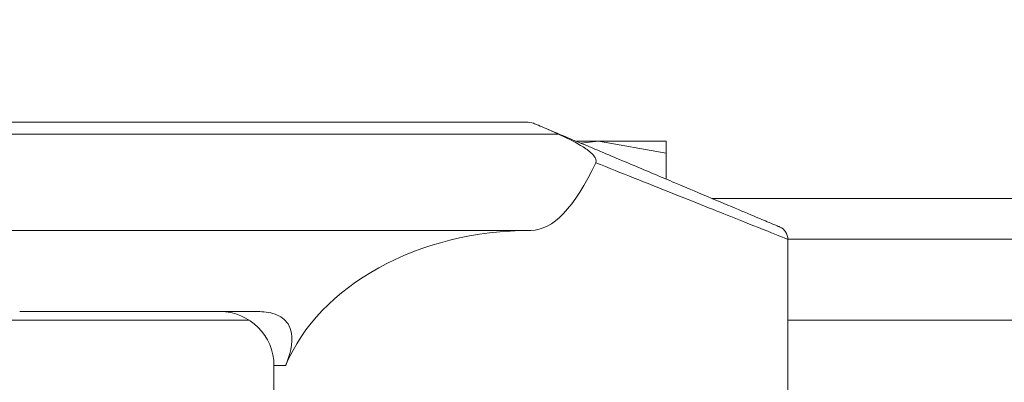
# Model space of a CAD drawing. Units: millimetres. Extents: x 11946 to 16088, y 1698 to 4622.
# Drawn here: x 13178 to 13215, y 3687 to 3700 of the extents above; entities that cross this region are included whole.
import ezdxf

# ---------------------------------------------------------------- set-up
doc = ezdxf.new("R2010")
doc.units = ezdxf.units.MM

msp = doc.modelspace()

# ---------------------------------------------------------------- hatches: boundary and pattern name
at = {"linetype": 'Continuous', "lineweight": 0}
h = msp.add_hatch(dxfattribs=at)
h.set_pattern_fill('ANSI31', style=0)
h.set_pattern_definition([(45, (12835.7628, 2819.2733), (-2.245064, 2.245064), [])])
edge = h.paths.add_edge_path(flags=0)
edge.add_line((13152.965, 3864.155), (13546.965, 3864.155))
edge.add_arc((13546.965, 3862.655), 1.5, 0, 90, ccw=False)
edge.add_line((13548.465, 3862.655), (13548.465, 3693.655))
edge.add_arc((13546.965, 3693.655), 1.5, -90, 0, ccw=False)
edge.add_line((13546.965, 3692.155), (13531.465, 3692.155))
edge.add_arc((13531.465, 3689.155), 3, 90, 180)
edge.add_line((13528.465, 3689.155), (13528.465, 3680.193))
edge.add_arc((13533.465, 3680.193), 5, 180, 210)
edge.add_line((13529.135, 3677.693), (13532.841, 3671.274))
edge.add_line((13532.841, 3671.274), (13534.14, 3672.024))
edge.add_line((13534.14, 3672.024), (13530.434, 3678.443))
edge.add_arc((13533.465, 3680.193), 3.5, 180, 210, ccw=False)
edge.add_line((13529.965, 3680.193), (13529.965, 3689.155))
edge.add_arc((13531.465, 3689.155), 1.5, 90, 180, ccw=False)
edge.add_line((13531.465, 3690.655), (13546.965, 3690.655))
edge.add_arc((13546.965, 3693.655), 3, 270, 360)
edge.add_line((13549.965, 3693.655), (13549.965, 3862.655))
edge.add_arc((13546.965, 3862.655), 3, 0, 90)
edge.add_line((13546.965, 3865.655), (13152.965, 3865.655))
edge.add_arc((13152.965, 3862.655), 3, 90, 180)
edge.add_line((13149.965, 3862.655), (13149.965, 3693.655))
edge.add_arc((13152.965, 3693.655), 3, 180, 270)
edge.add_line((13152.965, 3690.655), (13168.465, 3690.655))
edge.add_arc((13168.465, 3689.155), 1.5, 0, 90, ccw=False)
edge.add_line((13169.965, 3689.155), (13169.965, 3680.193))
edge.add_arc((13166.465, 3680.193), 3.5, 330, 360, ccw=False)
edge.add_line((13169.496, 3678.443), (13165.79, 3672.024))
edge.add_line((13165.79, 3672.024), (13167.089, 3671.274))
edge.add_line((13167.089, 3671.274), (13170.795, 3677.693))
edge.add_arc((13166.465, 3680.193), 5, 330, 360)
edge.add_line((13171.465, 3680.193), (13171.465, 3689.155))
edge.add_arc((13168.465, 3689.155), 3, 0, 90)
edge.add_line((13168.465, 3692.155), (13152.965, 3692.155))
edge.add_arc((13152.965, 3693.655), 1.5, 180, 270, ccw=False)
edge.add_line((13151.465, 3693.655), (13151.465, 3862.655))
edge.add_arc((13152.965, 3862.655), 1.5, 90, 180, ccw=False)

# ---------------------------------------------------------------- linework, layer by layer
at = {"color": 7, "linetype": 'Continuous', "lineweight": 15}
for p, q in [((13197.047, 3696.476), (13164.62, 3696.476)), ((13197.047, 3696.476), (13197.241, 3696.437)), ((13197.713, 3696.238), (13198.165, 3696.037)), ((13164.62, 3696.037), (13198.165, 3696.037)), ((13199.648, 3695.776), (13198.834, 3695.776)), ((13198.991, 3695.7), (13199.648, 3695.776)), ((13199.648, 3695.776), (13202.148, 3695.329)), ((13202.148, 3695.776), (13199.648, 3695.776)), ((13202.148, 3695.329), (13202.148, 3695.776)), ((13202.148, 3695.329), (13202.148, 3694.371)), ((13157.584, 3692.476), (13197.148, 3692.476)), ((13206.648, 3692.144), (13206.504, 3692.201)), ((13206.648, 3692.155), (13530.758, 3692.155)), ((13206.648, 3686.476), (13206.648, 3692.144)), ((13187.049, 3689.476), (13178.248, 3689.476)), ((13187.648, 3687.476), (13187.648, 3684.176))]:
    msp.add_line(p, q, dxfattribs=at)
at = {"color": 8, "linetype": 'Continuous', "lineweight": 15}
for p, q in [((13203.848, 3693.655), (13531.265, 3693.655)), ((13173.8, 3689.155), (13186.735, 3689.155)), ((13206.648, 3689.155), (13527.758, 3689.155)), ((13188.081, 3687.476), (13187.648, 3687.476))]:
    msp.add_line(p, q, dxfattribs=at)
at = {"color": 7, "linetype": 'Continuous', "lineweight": 15}
for centre, radius, end in [((13206.148, 3692.144), 0.5, 67.1663), ((13185.648, 3687.476), 2, 90)]:
    msp.add_arc(centre, radius, 0, end, dxfattribs=at)
for centre, major_axis, ratio, start_param, end_param in [((13197.148, 3769.847), (0, 77.371), 0.122785, 3.141593, 3.396579), ((13197.148, 3685.351), (9.5, 0), 0.75, 1.570796, 2.838739)]:
    msp.add_ellipse(centre, major_axis=major_axis, ratio=ratio, start_param=start_param, end_param=end_param, dxfattribs=at)
for points, knots in [([(13197.713, 3696.238), (13197.614, 3696.28), (13197.444, 3696.352), (13197.301, 3696.412), (13197.241, 3696.437)], [0, 0, 0, 0, 0.584496, 1, 1, 1, 1]), ([(13206.342, 3692.605), (13206.314, 3692.617), (13206.256, 3692.641), (13205.777, 3692.843), (13204.984, 3693.176), (13203.869, 3693.646), (13202.498, 3694.223), (13200.956, 3694.873), (13199.344, 3695.552), (13198.248, 3696.013), (13197.713, 3696.238)], [0, 0, 0, 0, 0.112344, 0.2317371, 0.3572119, 0.4871371, 0.6191915, 0.7505621, 0.8783461, 1, 1, 1, 1]), ([(13198.165, 3696.037), (13198.443, 3695.907), (13198.859, 3695.713), (13199.303, 3695.415), (13199.49, 3695.224), (13199.553, 3695.104), (13199.561, 3695.027), (13199.55, 3694.994), (13199.544, 3694.978)], [0, 0, 0, 0, 0.5050473, 0.7526398, 0.8756989, 0.9424019, 0.9721412, 1, 1, 1, 1]), ([(13188.081, 3687.476), (13188.224, 3687.878), (13188.408, 3688.393), (13188.21, 3688.993), (13187.989, 3689.234), (13187.699, 3689.387), (13187.374, 3689.465), (13187.152, 3689.472), (13187.049, 3689.476)], [0, 0, 0, 0, 0.499977, 0.642111, 0.746417, 0.835025, 0.923612, 1, 1, 1, 1])]:
    msp.add_open_spline(points, degree=3, knots=knots, dxfattribs=at)
at = {"color": 8, "linetype": 'Continuous', "lineweight": 15}
msp.add_open_spline([(13206.504, 3692.201), (13206.429, 3692.231), (13206.24, 3692.307), (13204.758, 3692.898), (13202.441, 3693.822), (13200.499, 3694.597), (13199.544, 3694.978)], degree=3, knots=[0, 0, 0, 0, 0.178098, 0.450737, 0.730021, 1, 1, 1, 1], dxfattribs=at)

doc.saveas('drawing.dxf')
